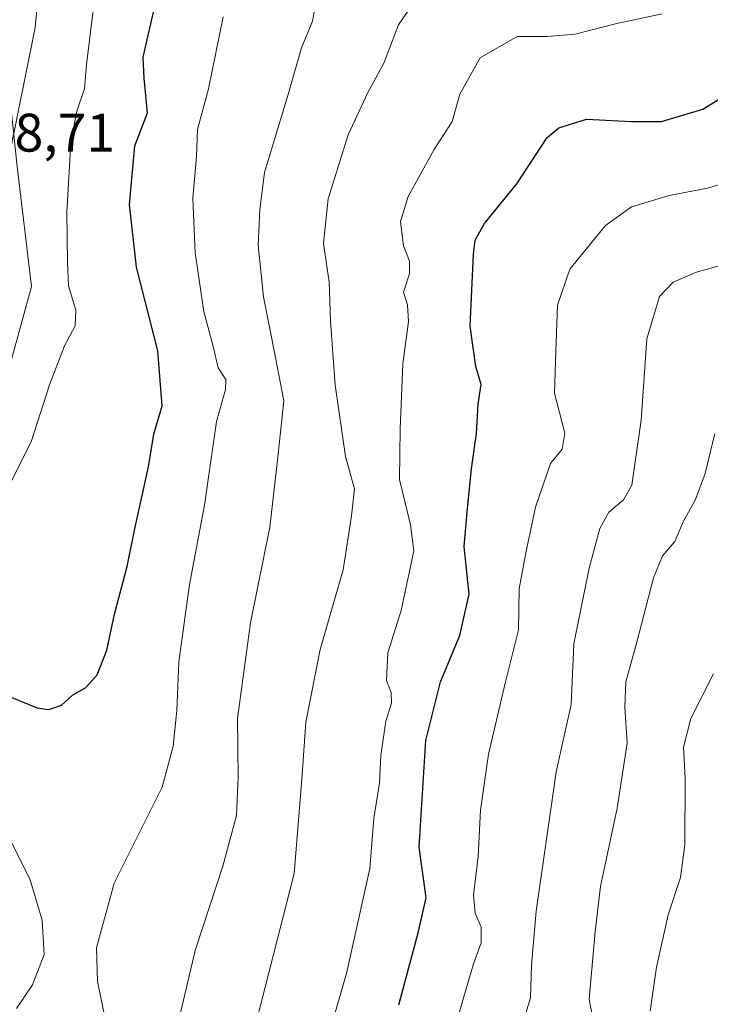
# Model space of a CAD drawing. Units: metres. Extents: x 556394 to 559850, y 4714782 to 4717123.
# Drawn here: x 557397 to 557525, y 4715288 to 4715470 of the extents above; entities that cross this region are included whole.
import ezdxf

# ---------------------------------------------------------------- set-up
doc = ezdxf.new("R2010")
doc.units = ezdxf.units.M
doc.header["$MEASUREMENT"] = 0
for name, color, linetype, lineweight in [('Arbolado forestal CxS', 92, 'Continuous', 0), ('Cota de cima', 7, 'Continuous', 0), ('Curva de nivel maestra', 30, 'Continuous', 30), ('Curva de nivel normal', 30, 'Continuous', 0), ('Matorral CxS', 135, 'Continuous', 0)]:
    doc.layers.add(name, color=color, linetype=linetype, lineweight=lineweight)
doc.styles.add('Style-Arial', font='txt')

# ---------------------------------------------------------------- blocks, each defined once
blk = doc.blocks.new('*U10')
at = {"layer": 'Matorral CxS', "color": 135, "linetype": 'Continuous', "lineweight": 0}
blk.add_polyline3d([(557393.9921000004, 4715400.7323, 657.4732999999978), (557399.3157000003, 4715420.248500001, 658.4501000000018), (557396.6546999998, 4715442.425899999, 660.3037999999942)], dxfattribs=at)

msp = doc.modelspace()

# ---------------------------------------------------------------- linework, layer by layer
at = {"layer": 'Arbolado forestal CxS', "color": 92, "linetype": 'Continuous', "lineweight": 0}
for points in [[(557212.4455000004, 4715575.4363, 608.6852999999974), (557242.9332999997, 4715578.484300001, 616.1431000000011), (557249.0307, 4715594.4805, 619.2590999999958), (557254.6993000006, 4715598.7301, 621.5265000000073), (557261.2257000003, 4715603.6229, 623.1821000000054), (557312.0663000001, 4715589.909700001, 632.2911000000023), (557344.8406999996, 4715588.3849, 639.6214999999938), (557388.7178999997, 4715579.967300001, 656.5598000000027), (557403.6518999999, 4715577.351299999, 662.3236999999936), (557420.5043000003, 4715570.6569, 666.6119000000035), (557410.3885000004, 4715544.960300001, 662.8941999999952), (557395.1438999996, 4715503.0591, 662.5997000000061), (557383.0723000001, 4715475.5847, 666.8923000000068), (557394.8805, 4715459.281099999, 663.3101000000024), (557396.6546999998, 4715442.425899999, 660.3037999999942), (557399.3157000003, 4715420.248500001, 658.4501000000018), (557393.9921000004, 4715400.7323, 657.4732999999978), (557384.2345000004, 4715391.860900001, 657.0644999999931), (557380.6851000004, 4715374.119100001, 654.5326999999961), (557367.7581000002, 4715361.9299, 648.886400000003), (557368.7414999995, 4715334.2589, 642.645399999994), (557395.8129000004, 4715284.045299999, 644.0945999999967)], [(557420.5043000003, 4715570.6569, 666.6119000000035), (557410.3885000004, 4715544.960300001, 662.8941999999952), (557395.1438999996, 4715503.0591, 662.5997000000061), (557383.0723000001, 4715475.5847, 666.8923000000068), (557394.8805, 4715459.281099999, 663.3101000000024), (557396.6546999998, 4715442.425899999, 660.3037999999942), (557399.3157000003, 4715420.248500001, 658.4501000000018), (557393.9921000004, 4715400.7323, 657.4732999999978), (557384.2345000004, 4715391.860900001, 657.0644999999931), (557380.6851000004, 4715374.119100001, 654.5326999999961), (557367.7581000002, 4715361.9299, 648.886400000003), (557368.7414999995, 4715334.2589, 642.645399999994), (557395.8129000004, 4715284.045299999, 644.0945999999967), (557419.4984999998, 4715255.568700001, 645.795299999998), (557440.2156999996, 4715240.037699999, 636.2820000000065), (557467.3721000003, 4715229.016100001, 620.8895000000048), (557481.8082999997, 4715218.904100001, 612.3542000000016), (557495.9139, 4715196.8541, 603.2234999999928), (557503.1984999999, 4715171.701099999, 596.6680999999953), (557491.1041000001, 4715143.279899999, 598.5316000000021)]]:
    msp.add_polyline3d(points, dxfattribs=at)
at = {"layer": 'Curva de nivel maestra', "color": 30, "linetype": 'Continuous', "lineweight": 30, "flags": 128}
for points, elevation in [([(557390.3499999996, 4715346.530099999), (557400.3499999996, 4715342.460100001), (557402.5, 4715342.200099999), (557404.8499999996, 4715343.0001), (557406.9199999999, 4715344.800100001), (557409.3499999996, 4715346.2601), (557411.4600000001, 4715348.590100001), (557413.2100000001, 4715353.140100001), (557414.6399999997, 4715359.7501), (557416.9800000004, 4715368.5701), (557418.3600000005, 4715375.280099999), (557420.9199999999, 4715386.9801), (557421.8899999997, 4715393.0001), (557423.4400000004, 4715398.2301), (557422.6399999997, 4715408.4301), (557418.7000000002, 4715423.860099999), (557417.4400000004, 4715435.4001), (557418.4199999999, 4715446.2301), (557420.75, 4715452.3301), (557420.1100000005, 4715458.7601), (557419.9600000001, 4715462.600099999), (557423.9199999999, 4715480.120100001)], 650), ([(557467.1399999997, 4715287.620100001), (557470.7199999997, 4715300.950099999), (557472.1799999997, 4715307.380100001), (557470.8700000001, 4715316.770099999), (557472.1500000004, 4715336.460100001), (557474.8300000001, 4715347.270099999), (557478.4199999999, 4715355.8301), (557480.0999999996, 4715363.5001), (557479.2199999997, 4715372.2601), (557479.8499999996, 4715379.2601), (557480.5499999998, 4715386.640100001), (557481.4900000002, 4715393.120100001), (557481.8099999996, 4715398.540100001), (557482.3600000005, 4715402.170100001), (557481.3399999999, 4715405.4901), (557480.3399999999, 4715412.9301), (557480.9199999999, 4715426.2601), (557481.2599999999, 4715428.8301), (557482.9299999997, 4715431.920100001), (557488.9500000002, 4715439.2501), (557494.5199999996, 4715447.7601), (557496.6699999999, 4715449.5601), (557501.8200000003, 4715451.200099999), (557510.0800000001, 4715450.720100001), (557515.6200000001, 4715450.7601), (557523.2699999996, 4715453.040100001), (557534.1100000005, 4715459.670100001)], 625.0000000000001)]:
    msp.add_lwpolyline(points, dxfattribs=dict(at, elevation=elevation))
at = {"layer": 'Curva de nivel normal', "color": 30, "linetype": 'Continuous', "lineweight": 0, "flags": 128}
for points, elevation in [([(557395.3099999996, 4715444.920100001), (557400, 4715468.0801), (557401.5899999999, 4715484.9101), (557403.5599999996, 4715493.2601), (557405.8700000001, 4715499.960100001), (557409.2800000003, 4715506.8201), (557412.5, 4715514.4901), (557418.7100000001, 4715524.9801), (557423.3700000001, 4715529.5701), (557430.7800000003, 4715535.620100001), (557444.7400000002, 4715545.450099999), (557452.6500000004, 4715553.030099999), (557454.75, 4715556.960100001), (557455.2100000001, 4715560.880100001), (557453.5300000003, 4715567.9001), (557451.1100000005, 4715574.710100001), (557446.4199999999, 4715580.440099999), (557436.9199999999, 4715588.1601), (557425.0599999996, 4715594.4801), (557413.3799999999, 4715595.4301)], 660), ([(557394.9100000003, 4715382.9301), (557399.25, 4715391.600099999), (557402.6200000001, 4715402.100099999), (557405.3899999997, 4715409.3301), (557407.4000000004, 4715413.020099999), (557407.5199999996, 4715415.9301), (557406.1799999997, 4715420.4301), (557405.9600000001, 4715424.6801), (557405.8200000003, 4715434.030099999), (557406.6100000005, 4715446.860099999), (557407.6799999997, 4715452.670100001), (557409.1200000001, 4715456.860099999), (557409.4500000002, 4715461.2501), (557411.8200000003, 4715480.280099999)], 655), ([(557426.4199999999, 4715284.3201), (557429.54, 4715297.710100001), (557434.6500000004, 4715313.280099999), (557437.1799999997, 4715322.610099999), (557437.5, 4715329.610099999), (557437.3499999996, 4715340.4901), (557439.7699999996, 4715358.1501), (557443.3399999999, 4715375.8201), (557444.7999999998, 4715388.780099999), (557445.9000000004, 4715399.1801), (557444.4000000004, 4715407.140100001), (557442.1399999997, 4715418.340100001), (557441.2000000002, 4715427.9001), (557441.4600000001, 4715434.5001), (557442.3300000001, 4715441.3201), (557446.6699999999, 4715455.520099999), (557449.1500000004, 4715464.3201), (557451.2300000004, 4715469.290100001), (557452.2400000002, 4715475.050100001)], 640), ([(557440.8399999999, 4715284.620100001), (557447.8499999996, 4715311.870100001), (557449.2400000002, 4715329.300100001), (557450, 4715339.860099999), (557452.6399999997, 4715353.270099999), (557456.8600000005, 4715367.940099999), (557458.4299999997, 4715377.9301), (557458.9500000002, 4715382.9301), (557457.3099999996, 4715388.880100001), (557455.3700000001, 4715402.0601), (557454.5, 4715413.880100001), (557454.2999999998, 4715421.1501), (557453.2400000002, 4715428.220100001), (557454.1100000005, 4715436.4901), (557457.7999999998, 4715448.2601), (557461.4000000004, 4715456.120100001), (557464.4000000004, 4715461.530099999), (557467.0999999996, 4715468.620100001), (557470.9900000002, 4715474.340100001)], 635), ([(557452.1100000005, 4715274.950099999), (557457.5099999999, 4715293.460100001), (557461.8200000003, 4715312.8301), (557462.5099999999, 4715322.040100001), (557463.5899999999, 4715328.620100001), (557463.8200000003, 4715333.670100001), (557464.7400000002, 4715340.040100001), (557465.7599999999, 4715343.360099999), (557465.7000000002, 4715345.300100001), (557464.8600000005, 4715347.5101), (557465.1200000001, 4715352.630100001), (557467.5700000003, 4715360.440099999), (557469.9100000003, 4715371.4901), (557469.2999999998, 4715376.2601), (557467.25, 4715384.6601), (557467.4000000004, 4715394.020099999), (557467.8799999999, 4715406.020099999), (557468.9400000004, 4715413.8301), (557468.75, 4715416.9001), (557468.0300000003, 4715419.2601), (557469.1200000001, 4715422.590100001), (557469.1399999997, 4715424.940099999), (557468.0199999996, 4715427.8101), (557467.4800000004, 4715432.280099999), (557468.8700000001, 4715436.890100001), (557473.6500000004, 4715445.600099999), (557476.9699999997, 4715450.720100001), (557478.3799999999, 4715455.800100001), (557482.1900000004, 4715462.4801), (557489.0099999999, 4715466.460100001), (557494.5599999996, 4715466.4301), (557499.6799999997, 4715466.840100001), (557507.3799999999, 4715468.840100001), (557515.7800000003, 4715470.640100001)], 630), ([(557413.1900000004, 4715283.920100001), (557411.5099999999, 4715291.950099999), (557411.3399999999, 4715298.1601), (557414.5999999996, 4715310.120100001), (557423.4400000004, 4715327.8201), (557425.4900000002, 4715335.420100001), (557426.1399999997, 4715341.9801), (557426.54, 4715351.0101), (557428.4699999997, 4715365.270099999), (557431.2800000003, 4715379.890100001), (557433.4699999997, 4715395.340100001), (557435.1600000003, 4715401.2601), (557435.2199999997, 4715403.120100001), (557433.79, 4715405.280099999), (557432.8600000005, 4715409.190099999), (557431.1200000001, 4715415.6501), (557429.5199999996, 4715426.520099999), (557429.0800000001, 4715436.590100001), (557429.7999999998, 4715444.2501), (557429.9900000002, 4715449.2501), (557431.9800000004, 4715456.790100001), (557434.7199999997, 4715470.0601)], 645), ([(557477.3399999999, 4715283.0601), (557480.9600000001, 4715295.2501), (557482.3700000001, 4715299.0801), (557482.3499999996, 4715301.9801), (557481.2599999999, 4715304.5601), (557480.9400000004, 4715307.890100001), (557481.7999999998, 4715315.030099999), (557482.2000000002, 4715323.600099999), (557483.7199999997, 4715333.940099999), (557486.8600000005, 4715347.280099999), (557489.25, 4715356.860099999), (557489.3399999999, 4715364.460100001), (557490.54, 4715370.780099999), (557492.3700000001, 4715379.530099999), (557495.1500000004, 4715387.5801), (557497.2800000003, 4715390.270099999), (557497.7699999996, 4715393.170100001), (557495.9000000004, 4715400.5801), (557496.1100000005, 4715408.300100001), (557496.4500000002, 4715416.860099999), (557498.7199999997, 4715423.4801), (557505.29, 4715431.530099999), (557510.1100000005, 4715435.0001), (557517.0800000001, 4715437.100099999), (557524.1500000004, 4715438.4101), (557533.9100000003, 4715441.360099999)], 620.0000000000001), ([(557489.0899999999, 4715281.280099999), (557491.4600000001, 4715288.950099999), (557491.6100000005, 4715294.950099999), (557492.4800000004, 4715304.950099999), (557496.1799999997, 4715330.640100001), (557498.9500000002, 4715343.090100001), (557499.4600000001, 4715354.3101), (557502.2800000003, 4715368.2601), (557504.2400000002, 4715375.600099999), (557505.8899999997, 4715378.630100001), (557508.6200000001, 4715380.860099999), (557510.1399999997, 4715383.600099999), (557511.8600000005, 4715395.600099999), (557512.9500000002, 4715410.640100001), (557515.2999999998, 4715418.460100001), (557517.7800000003, 4715421.100099999), (557522.1200000001, 4715422.920100001), (557528.6699999999, 4715424.7501)], 615), ([(557503.6799999997, 4715281.120100001), (557502.2800000003, 4715288.6801), (557503.4000000004, 4715301.220100001), (557504.3899999997, 4715309.4801), (557507.4800000004, 4715323.9801), (557509.2999999998, 4715335.940099999), (557508.8600000005, 4715342.610099999), (557509.0800000001, 4715347.270099999), (557511.1100000005, 4715354.610099999), (557514.1600000003, 4715366.5101), (557515.8200000003, 4715370.5601), (557518.1200000001, 4715373.1801), (557519.7199999997, 4715376.960100001), (557521.9100000003, 4715380.960100001), (557523.7000000002, 4715385.7401), (557525.4900000002, 4715393.130100001)], 610.0000000000001), ([(557513.5499999998, 4715286.4901), (557514.7199999997, 4715294.590100001), (557516.8899999997, 4715304.2401), (557519.1200000001, 4715311.140100001), (557519.9600000001, 4715317.200099999), (557520.0199999996, 4715329.420100001), (557519.6900000004, 4715335.200099999), (557521.0599999996, 4715340.4901), (557525.2199999997, 4715348.7401)], 605.0000000000001), ([(557395.4699999997, 4715317.970100001), (557399.0300000003, 4715310.920100001), (557401.3200000003, 4715303.280099999), (557401.6600000003, 4715296.970100001), (557399.4800000004, 4715291.370100001), (557396.54, 4715286.970100001)], 645)]:
    msp.add_lwpolyline(points, dxfattribs=dict(at, elevation=elevation))
at = {"layer": 'Matorral CxS', "color": 135, "linetype": 'Continuous', "lineweight": 0}
msp.add_polyline3d([(557420.5043000003, 4715570.6569, 666.6119000000035), (557410.3885000004, 4715544.960300001, 662.8941999999952), (557395.1438999996, 4715503.0591, 662.5997000000061), (557383.0723000001, 4715475.5847, 666.8923000000068), (557394.8805, 4715459.281099999, 663.3101000000024), (557396.6546999998, 4715442.425899999, 660.3037999999942), (557399.3157000003, 4715420.248500001, 658.4501000000018), (557393.9921000004, 4715400.7323, 657.4732999999978), (557384.2345000004, 4715391.860900001, 657.0644999999931), (557380.6851000004, 4715374.119100001, 654.5326999999961), (557367.7581000002, 4715361.9299, 648.886400000003), (557368.7414999995, 4715334.2589, 642.645399999994), (557395.8129000004, 4715284.045299999, 644.0945999999967), (557419.4984999998, 4715255.568700001, 645.795299999998), (557440.2156999996, 4715240.037699999, 636.2820000000065), (557467.3721000003, 4715229.016100001, 620.8895000000048), (557481.8082999997, 4715218.904100001, 612.3542000000016), (557495.9139, 4715196.8541, 603.2234999999928), (557503.1984999999, 4715171.701099999, 596.6680999999953), (557491.1041000001, 4715143.279899999, 598.5316000000021)], dxfattribs=at)

# ---------------------------------------------------------------- block references
msp.add_blockref('*U10', (0, 0), dxfattribs=at)

# ---------------------------------------------------------------- texts
at = {"layer": 'Cota de cima', "color": 7, "linetype": 'Continuous', "lineweight": 0, "style": 'Style-Arial'}
msp.add_text('668,71', height=7.000000000000002, dxfattribs=at).set_placement((557385.5990000004, 4715445.1875))

doc.saveas('drawing.dxf')
